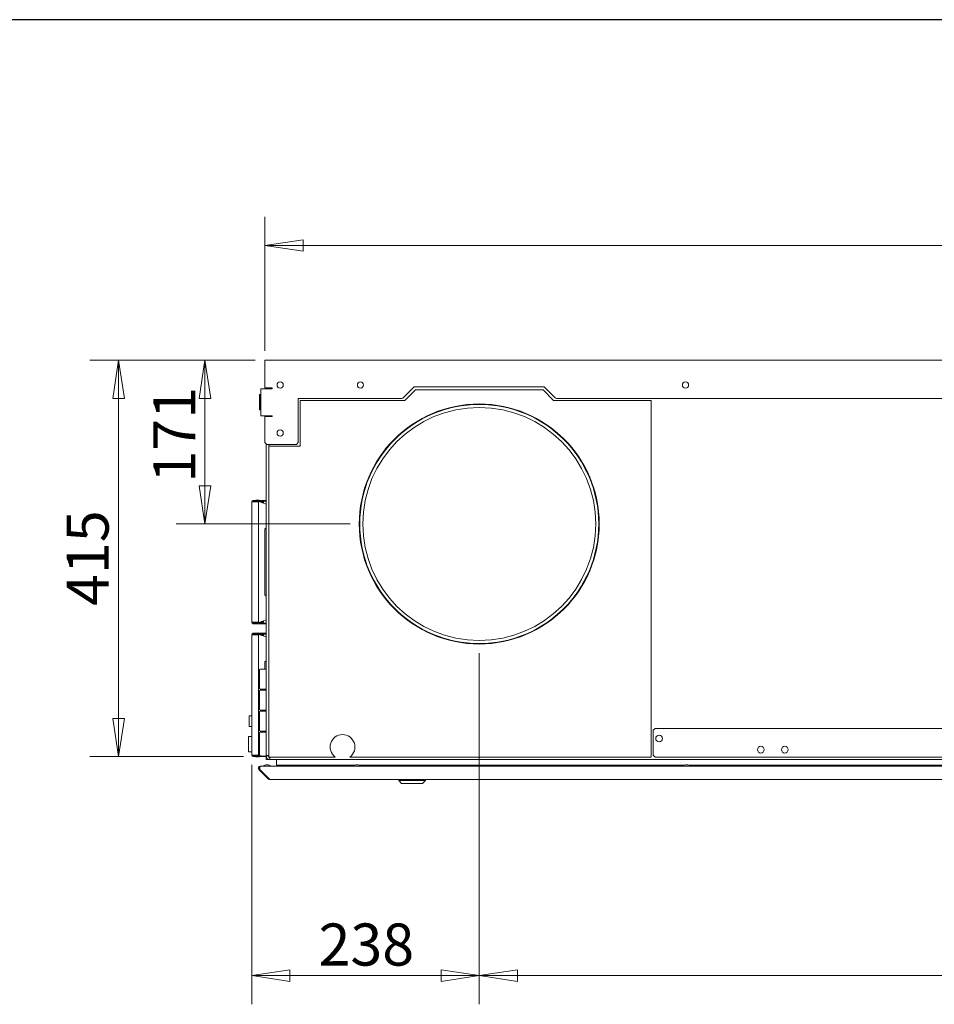
# Model space of a CAD drawing. Units: millimetres. Extents: x 160 to 5780, y 110 to 4040.
# Drawn here: x 1849 to 2806, y 3010 to 4040 of the extents above; entities that cross this region are included whole.
import ezdxf

# ---------------------------------------------------------------- set-up
doc = ezdxf.new("R2010")
doc.units = ezdxf.units.MM
doc.header["$LTSCALE"] = 20
doc.layers.add('Border (ISO)', color=7, linetype='Continuous', lineweight=70)
doc.layers.add('Visible (Drawing)', color=7, linetype='Continuous', lineweight=5)
doc.layers.add('Dimension (ISO)', color=9, linetype='Continuous', lineweight=5, true_color=0x808080)
doc.styles.add('Arial 220', font='arial.ttf')
doc.dimstyles.new('Default (Drawing)', dxfattribs={"dimscale": 20, "dimtxt": 2.2, "dimasz": 2, "dimexe": 1.5, "dimexo": 0.5, "dimgap": 0.5, "dimtad": 1, "dimdec": 0, "dimrnd": 1e-08, "dimtxsty": 'Arial 220', "dimblk": 'Filled-1', "dimcen": 0.09, "dimdle": 6, "dimclrd": 256, "dimclre": 256, "dimclrt": 7, "dimazin": 2, "dimtfac": 0.545455, "dimtmove": 0, "dimatfit": 3, "dimfxl": 1, "dimtolj": 1, "dimtzin": 0, "dimlwd": -1, "dimlwe": -1, "dimarcsym": 0})

# ---------------------------------------------------------------- blocks, each defined once
blk = doc.blocks.new('Borders AM Border')
at = {"layer": 'Border (ISO)', "lineweight": 25}
blk.add_line((289, 202), (8, 202), dxfattribs=at)
blk = doc.blocks.new('Filled-1')
at = {"color": 0}
for p, q in [((0, 0), (-1, 0.15)), ((-1, 0.15), (-1, -0.15)), ((-1, 0), (0, 0)), ((-1, -0.15), (0, 0))]:
    blk.add_line(p, q, dxfattribs=at)
at = {"color": 0, "flags": 128}
blk.add_lwpolyline([(-1, -0.15), (0, 0), (-1, 0.15), (-1, -0.15)], dxfattribs=at)
at = {"color": 0}
blk.add_solid([(-1, -0.15), (0, 0), (-1, 0.15), (-1, -0.15)], dxfattribs=at)
blk = doc.blocks.new('*D14')
at = {"layer": 'Defpoints', "color": 0, "transparency": 16777216}
for p in [(3678.1, 3803.9), (2105.6, 3683.9), (3678.1, 3683.9)]:
    blk.add_point(p, dxfattribs=at)
at = {"layer": 'Dimension (ISO)', "transparency": 16777216}
for p, q in [((2105.6, 3693.9), (2105.6, 3833.9)), ((3678.1, 3693.9), (3678.1, 3833.9)), ((2145.6, 3803.9), (3638.1, 3803.9))]:
    blk.add_line(p, q, dxfattribs=at)
at = {"layer": 'Dimension (ISO)', "transparency": 16777216, "xscale": 40, "yscale": 40, "zscale": 40, "rotation": 180}
blk.add_blockref('Filled-1', (2105.6, 3803.9), dxfattribs=at)
at = {"layer": 'Dimension (ISO)', "transparency": 16777216, "xscale": 40, "yscale": 40, "zscale": 40}
blk.add_blockref('Filled-1', (3678.1, 3803.9), dxfattribs=at)
at = {"layer": 'Dimension (ISO)', "color": 7, "transparency": 16777216, "insert": (2828.2, 3836.4), "char_height": 44, "attachment_point": 4, "style": 'Arial 220'}
blk.add_mtext('\\A1;1573', dxfattribs=at)
blk = doc.blocks.new('*D15')
at = {"layer": 'Defpoints', "color": 0, "transparency": 16777216}
for p in [(2105.6, 3683.9), (2043, 3512.7), (2204.9, 3512.7)]:
    blk.add_point(p, dxfattribs=at)
at = {"layer": 'Dimension (ISO)', "transparency": 16777216}
for p, q in [((2095.6, 3683.9), (2013, 3683.9)), ((2043, 3643.9), (2043, 3552.7)), ((2194.9, 3512.7), (2013, 3512.7))]:
    blk.add_line(p, q, dxfattribs=at)
at = {"layer": 'Dimension (ISO)', "transparency": 16777216, "xscale": 40, "yscale": 40, "zscale": 40}
for p, rotation in [((2043, 3683.9), 90), ((2043, 3512.7), 270)]:
    blk.add_blockref('Filled-1', p, dxfattribs=dict(at, rotation=rotation))
at = {"layer": 'Dimension (ISO)', "color": 7, "transparency": 16777216, "insert": (2010.9, 3556), "char_height": 44, "attachment_point": 4, "rotation": 90, "style": 'Arial 220'}
blk.add_mtext('\\A1;171', dxfattribs=at)
blk = doc.blocks.new('*D16')
at = {"layer": 'Defpoints', "color": 0, "transparency": 16777216}
for p in [(2105.6, 3683.9), (1952.7, 3269.4), (2093.4, 3269.4)]:
    blk.add_point(p, dxfattribs=at)
at = {"layer": 'Dimension (ISO)', "transparency": 16777216}
for p, q in [((2095.6, 3683.9), (1922.7, 3683.9)), ((1952.7, 3643.9), (1952.7, 3309.4)), ((2083.4, 3269.4), (1922.7, 3269.4))]:
    blk.add_line(p, q, dxfattribs=at)
at = {"layer": 'Dimension (ISO)', "transparency": 16777216, "xscale": 40, "yscale": 40, "zscale": 40}
for p, rotation in [((1952.7, 3683.9), 90), ((1952.7, 3269.4), 270)]:
    blk.add_blockref('Filled-1', p, dxfattribs=dict(at, rotation=rotation))
at = {"layer": 'Dimension (ISO)', "color": 7, "transparency": 16777216, "insert": (1920.2, 3427), "char_height": 44, "attachment_point": 4, "rotation": 90, "style": 'Arial 220'}
blk.add_mtext('\\A1;415', dxfattribs=at)
blk = doc.blocks.new('*D19')
at = {"layer": 'Defpoints', "color": 0, "transparency": 16777216}
for p in [(2329.9, 3387.7), (3499.9, 3387.7), (2329.9, 3040.4)]:
    blk.add_point(p, dxfattribs=at)
at = {"layer": 'Dimension (ISO)', "transparency": 16777216}
for p, q in [((2329.9, 3377.7), (2329.9, 3010.4)), ((3499.9, 3377.7), (3499.9, 3010.4)), ((3459.9, 3040.4), (2369.9, 3040.4))]:
    blk.add_line(p, q, dxfattribs=at)
at = {"layer": 'Dimension (ISO)', "transparency": 16777216, "xscale": 40, "yscale": 40, "zscale": 40, "rotation": 180}
blk.add_blockref('Filled-1', (2329.9, 3040.4), dxfattribs=at)
at = {"layer": 'Dimension (ISO)', "transparency": 16777216, "xscale": 40, "yscale": 40, "zscale": 40}
blk.add_blockref('Filled-1', (3499.9, 3040.4), dxfattribs=at)
at = {"layer": 'Dimension (ISO)', "color": 7, "transparency": 16777216, "insert": (2851.3, 3072.9), "char_height": 44, "attachment_point": 4, "style": 'Arial 220'}
blk.add_mtext('\\A1;1170', dxfattribs=at)
blk = doc.blocks.new('*D20')
at = {"layer": 'Defpoints', "color": 0, "transparency": 16777216}
for p in [(2329.9, 3387.7), (2091.9, 3270.9), (2329.9, 3040.4)]:
    blk.add_point(p, dxfattribs=at)
at = {"layer": 'Dimension (ISO)', "transparency": 16777216}
for p, q in [((2329.9, 3377.7), (2329.9, 3010.4)), ((2091.9, 3260.9), (2091.9, 3010.4)), ((2131.9, 3040.4), (2289.9, 3040.4))]:
    blk.add_line(p, q, dxfattribs=at)
at = {"layer": 'Dimension (ISO)', "transparency": 16777216, "xscale": 40, "yscale": 40, "zscale": 40, "rotation": 180}
blk.add_blockref('Filled-1', (2091.9, 3040.4), dxfattribs=at)
at = {"layer": 'Dimension (ISO)', "transparency": 16777216, "xscale": 40, "yscale": 40, "zscale": 40}
blk.add_blockref('Filled-1', (2329.9, 3040.4), dxfattribs=at)
at = {"layer": 'Dimension (ISO)', "color": 7, "transparency": 16777216, "insert": (2161.8, 3072.9), "char_height": 44, "attachment_point": 4, "style": 'Arial 220'}
blk.add_mtext('\\A1;238', dxfattribs=at)

msp = doc.modelspace()

# ---------------------------------------------------------------- linework, layer by layer
at = {"layer": 'Visible (Drawing)'}
for p, q in [((2105.622, 3683.927), (3678.122, 3683.927)), ((2105.622, 3683.927), (2105.622, 3673.927)), ((2105.622, 3673.927), (2105.622, 3654.927)), ((2250.453, 3644.513), (2261.867, 3655.927)), ((2261.867, 3655.927), (2397.867, 3655.927)), ((2397.867, 3655.927), (2409.281, 3644.513)), ((2100.023, 3631.927), (2100.023, 3647.927)), ((2100.023, 3647.927), (2100.423, 3647.927)), ((2100.423, 3631.927), (2100.423, 3647.927)), ((2101.277, 3647.074), (2100.423, 3647.927)), ((2101.277, 3653.927), (2111.277, 3653.927)), ((2101.277, 3625.927), (2101.277, 3653.927)), ((2105.622, 3654.927), (2112.777, 3654.927)), ((2106.867, 3653.927), (2106.867, 3654.927)), ((2109.617, 3654.927), (2109.617, 3653.927)), ((2112.777, 3653.927), (2111.277, 3653.927)), ((2263.11, 3652.927), (2252.11, 3641.927)), ((2396.624, 3652.927), (2263.11, 3652.927)), ((2407.624, 3641.927), (2396.624, 3652.927)), ((2140.622, 3597.927), (2140.622, 3643.927)), ((2140.622, 3643.927), (2249.038, 3643.927)), ((2142.622, 3593.927), (2142.622, 3641.927)), ((2142.622, 3641.927), (2252.11, 3641.927)), ((2407.624, 3641.927), (2509.622, 3641.927)), ((2410.695, 3643.927), (3414.766, 3643.927)), ((2509.622, 3641.927), (2509.622, 3268.927)), ((2100.023, 3631.927), (2100.423, 3631.927)), ((2101.277, 3632.781), (2100.423, 3631.927)), ((2111.277, 3625.927), (2101.277, 3625.927)), ((2112.777, 3624.927), (2105.622, 3624.927)), ((2105.622, 3624.927), (2105.622, 3597.927)), ((2106.867, 3624.927), (2106.867, 3625.927)), ((2109.617, 3625.927), (2109.617, 3624.927)), ((2111.277, 3625.927), (2112.777, 3625.927)), ((2107.622, 3595.927), (2105.622, 3597.927)), ((2106.867, 3270.427), (2106.867, 3596.682)), ((2107.622, 3595.927), (2138.622, 3595.927)), ((2109.617, 3595.927), (2109.617, 3593.927)), ((2142.622, 3593.927), (2109.617, 3593.927)), ((2109.617, 3593.927), (2109.617, 3268.927)), ((2140.622, 3597.927), (2138.622, 3595.927)), ((2093.367, 3535.877), (2091.867, 3535.877)), ((2091.867, 3409.877), (2091.867, 3535.877)), ((2101.867, 3537.377), (2093.367, 3537.377)), ((2093.367, 3537.377), (2093.367, 3536.627)), ((2101.867, 3536.627), (2093.367, 3536.627)), ((2093.367, 3535.877), (2098.867, 3535.877)), ((2095.404, 3536.077), (2095.289, 3535.877)), ((2095.722, 3536.627), (2095.404, 3536.077)), ((2096.024, 3536.077), (2095.404, 3536.077)), ((2096.184, 3537.427), (2096.155, 3537.377)), ((2099.117, 3537.677), (2096.617, 3537.677)), ((2098.867, 3409.877), (2098.867, 3535.877)), ((2099.235, 3536.286), (2106.867, 3533.508)), ((2099.579, 3537.377), (2099.55, 3537.427)), ((2100.329, 3536.077), (2099.809, 3536.077)), ((2100.329, 3536.077), (2100.012, 3536.627)), ((2100.468, 3535.837), (2100.329, 3536.077)), ((2101.337, 3535.877), (2100.445, 3535.877)), ((2101.867, 3535.877), (2101.337, 3535.877)), ((2101.337, 3535.521), (2101.337, 3535.877)), ((2103.746, 3537.377), (2101.867, 3537.377)), ((2101.867, 3536.627), (2101.867, 3537.377)), ((2101.867, 3536.627), (2103.746, 3536.627)), ((2101.867, 3535.877), (2103.746, 3535.877)), ((2101.867, 3535.328), (2101.867, 3535.877)), ((2103.746, 3536.627), (2103.746, 3537.377)), ((2106.867, 3537.377), (2103.746, 3537.377)), ((2106.867, 3536.627), (2103.746, 3536.627)), ((2103.746, 3535.877), (2104.276, 3535.877)), ((2103.746, 3535.877), (2103.746, 3534.644)), ((2104.276, 3535.877), (2104.276, 3534.451)), ((2105.667, 3507.427), (2106.867, 3508.627)), ((2105.667, 3438.427), (2105.667, 3507.427)), ((2105.667, 3438.427), (2106.867, 3437.227)), ((2093.367, 3409.877), (2091.867, 3409.877)), ((2093.367, 3409.877), (2098.867, 3409.877)), ((2101.867, 3409.127), (2093.367, 3409.127)), ((2093.367, 3409.127), (2093.367, 3408.377)), ((2093.367, 3408.377), (2101.867, 3408.377)), ((2095.404, 3409.777), (2095.347, 3409.877)), ((2096.024, 3409.777), (2095.404, 3409.777)), ((2095.78, 3409.127), (2095.404, 3409.777)), ((2099.117, 3408.177), (2096.617, 3408.177)), ((2099.235, 3409.569), (2106.867, 3412.346)), ((2100.329, 3409.777), (2099.809, 3409.777)), ((2100.329, 3409.777), (2099.954, 3409.127)), ((2100.468, 3410.017), (2100.329, 3409.777)), ((2101.337, 3409.877), (2100.387, 3409.877)), ((2101.337, 3409.877), (2101.337, 3410.334)), ((2101.867, 3409.877), (2101.337, 3409.877)), ((2101.867, 3409.877), (2101.867, 3410.527)), ((2101.867, 3409.877), (2103.746, 3409.877)), ((2103.746, 3409.127), (2101.867, 3409.127)), ((2101.867, 3409.127), (2101.867, 3408.377)), ((2101.867, 3408.377), (2103.746, 3408.377)), ((2103.746, 3411.21), (2103.746, 3409.877)), ((2103.746, 3409.877), (2104.276, 3409.877)), ((2103.746, 3409.127), (2106.867, 3409.127)), ((2103.746, 3408.377), (2103.746, 3409.127)), ((2103.746, 3408.377), (2106.867, 3408.377)), ((2104.276, 3411.403), (2104.276, 3409.877)), ((2101.867, 3398.377), (2093.367, 3398.377)), ((2093.367, 3398.377), (2093.367, 3397.627)), ((2096.184, 3398.427), (2096.155, 3398.377)), ((2099.117, 3398.677), (2096.617, 3398.677)), ((2099.579, 3398.377), (2099.55, 3398.427)), ((2101.867, 3397.627), (2101.867, 3398.377)), ((2103.746, 3398.377), (2101.867, 3398.377)), ((2103.746, 3397.627), (2103.746, 3398.377)), ((2106.867, 3398.377), (2103.746, 3398.377)), ((2093.367, 3396.877), (2091.867, 3396.877)), ((2091.867, 3270.877), (2091.867, 3396.877)), ((2101.867, 3397.627), (2093.367, 3397.627)), ((2093.367, 3396.877), (2098.867, 3396.877)), ((2095.404, 3397.077), (2095.289, 3396.877)), ((2095.722, 3397.627), (2095.404, 3397.077)), ((2096.024, 3397.077), (2095.404, 3397.077)), ((2098.867, 3270.877), (2098.867, 3396.877)), ((2099.235, 3397.286), (2106.867, 3394.508)), ((2100.329, 3397.077), (2099.809, 3397.077)), ((2100.329, 3397.077), (2100.012, 3397.627)), ((2100.468, 3396.837), (2100.329, 3397.077)), ((2101.337, 3396.877), (2100.445, 3396.877)), ((2101.867, 3396.877), (2101.337, 3396.877)), ((2101.337, 3396.521), (2101.337, 3396.877)), ((2101.867, 3397.627), (2103.746, 3397.627)), ((2101.867, 3396.328), (2101.867, 3396.877)), ((2101.867, 3396.877), (2103.746, 3396.877)), ((2106.867, 3397.627), (2103.746, 3397.627)), ((2103.746, 3396.877), (2104.276, 3396.877)), ((2103.746, 3396.877), (2103.746, 3395.644)), ((2104.276, 3396.877), (2104.276, 3395.451)), ((2105.667, 3368.427), (2106.867, 3369.627)), ((2105.667, 3360.927), (2105.667, 3368.427)), ((2099.867, 3340.927), (2099.867, 3359.927)), ((2100.867, 3360.927), (2106.867, 3360.927)), ((2099.867, 3318.927), (2099.867, 3337.927)), ((2100.867, 3339.927), (2106.867, 3339.927)), ((2100.867, 3338.927), (2106.867, 3338.927)), ((2105.667, 3338.927), (2105.667, 3339.927)), ((2099.867, 3296.927), (2099.867, 3315.927)), ((2100.867, 3317.927), (2106.867, 3317.927)), ((2100.867, 3316.927), (2106.867, 3316.927)), ((2105.667, 3316.927), (2105.667, 3317.927)), ((2089.117, 3301.427), (2089.117, 3311.427)), ((2091.867, 3311.927), (2089.617, 3311.927)), ((2091.867, 3300.927), (2089.617, 3300.927)), ((2100.867, 3295.927), (2106.867, 3295.927)), ((2100.867, 3294.927), (2106.867, 3294.927)), ((2511.867, 3296.927), (2513.867, 3298.927)), ((2511.867, 3270.927), (2511.867, 3296.927)), ((2513.867, 3298.927), (3317.867, 3298.927)), ((2088.367, 3274.927), (2088.367, 3289.927)), ((2091.867, 3290.427), (2088.867, 3290.427)), ((2099.867, 3270.927), (2099.867, 3293.927)), ((2091.867, 3274.427), (2088.867, 3274.427)), ((2093.367, 3270.877), (2091.867, 3270.877)), ((2093.367, 3270.877), (2098.867, 3270.877)), ((2101.867, 3270.127), (2093.367, 3270.127)), ((2093.367, 3270.127), (2093.367, 3269.377)), ((2093.367, 3269.377), (2101.867, 3269.377)), ((2095.404, 3270.777), (2095.347, 3270.877)), ((2096.024, 3270.777), (2095.404, 3270.777)), ((2095.78, 3270.127), (2095.404, 3270.777)), ((2099.117, 3269.177), (2096.617, 3269.177)), ((2099.235, 3270.569), (2099.875, 3270.802)), ((2099.878, 3270.777), (2099.809, 3270.777)), ((2100.068, 3270.325), (2099.954, 3270.127)), ((2101.867, 3270.127), (2101.867, 3269.377)), ((2101.867, 3269.927), (2106.867, 3269.927)), ((2101.867, 3269.377), (2103.746, 3269.377)), ((2103.746, 3269.377), (2103.746, 3269.927)), ((2103.746, 3269.377), (2106.867, 3269.377)), ((2109.617, 3270.427), (2106.867, 3270.427)), ((2106.867, 3269.927), (2106.867, 3270.427)), ((2106.867, 3268.927), (2106.867, 3269.927)), ((2106.867, 3268.927), (2106.867, 3266.762)), ((2108.117, 3266.427), (2110.867, 3266.427)), ((2108.93, 3269.927), (2109.367, 3269.927)), ((2109.367, 3269.927), (2109.367, 3270.427)), ((2109.617, 3268.927), (2179.202, 3268.927)), ((2110.867, 3266.427), (2110.867, 3268.927)), ((2110.867, 3266.427), (3672.867, 3266.427)), ((2117.867, 3260.427), (2117.867, 3266.427)), ((2194.532, 3268.927), (2509.622, 3268.927)), ((2513.867, 3268.927), (2511.867, 3270.927)), ((3317.867, 3268.927), (2513.867, 3268.927)), ((2099.453, 3256.013), (2100.16, 3256.72)), ((2109.453, 3246.013), (2099.453, 3256.013)), ((2100.319, 3256.561), (2100.16, 3256.72)), ((2110.513, 3246.013), (2100.513, 3256.013)), ((2100.867, 3259.427), (2101.22, 3259.427)), ((2100.867, 3259.427), (2100.867, 3259.298)), ((2101.22, 3259.427), (3682.513, 3259.427)), ((2103.867, 3259.582), (2111.867, 3259.582)), ((2103.867, 3259.582), (2103.867, 3259.427)), ((2108.016, 3260.829), (2107.718, 3260.829)), ((2111.867, 3259.582), (2111.867, 3259.427)), ((2199.453, 3260.427), (2117.867, 3260.427)), ((2197.863, 3259.582), (2205.863, 3259.582)), ((2197.863, 3259.582), (2197.863, 3259.427)), ((2202.012, 3260.829), (2201.715, 3260.829)), ((2544.453, 3260.427), (2204.274, 3260.427)), ((2205.863, 3259.582), (2205.863, 3259.427)), ((2249.753, 3259.427), (2249.753, 3260.427)), ((2269.553, 3259.427), (2269.553, 3260.427)), ((2542.863, 3259.582), (2550.863, 3259.582)), ((2542.863, 3259.582), (2542.863, 3259.427)), ((2547.012, 3260.829), (2546.715, 3260.829)), ((2889.453, 3260.427), (2549.274, 3260.427)), ((2550.863, 3259.582), (2550.863, 3259.427)), ((2633.167, 3260.427), (2633.167, 3260.136)), ((2633.167, 3260.136), (2633.867, 3260.136)), ((2633.167, 3260.136), (2633.167, 3259.427)), ((2633.867, 3260.136), (2633.867, 3260.427)), ((2633.867, 3259.427), (2633.867, 3260.136)), ((2109.453, 3246.013), (2109.983, 3246.544)), ((2110.867, 3245.427), (2110.867, 3245.557)), ((2111.22, 3245.427), (2110.867, 3245.427)), ((2111.22, 3245.427), (3672.513, 3245.427)), ((2245.653, 3244.427), (2245.653, 3245.427)), ((2273.653, 3244.427), (2245.653, 3244.427)), ((2248.653, 3241.427), (2245.653, 3244.427)), ((2270.653, 3241.427), (2273.653, 3244.427)), ((2273.653, 3244.427), (2273.653, 3245.427)), ((2270.653, 3241.427), (2248.653, 3241.427))]:
    msp.add_line(p, q, dxfattribs=at)
for centre, radius in [((2121.622, 3657.927), 3.25), ((2205.622, 3657.927), 3.25), ((2545.622, 3657.927), 3.25), ((2329.867, 3512.677), 125.5), ((2329.867, 3512.677), 125), ((2329.867, 3512.677), 121.822), ((2121.622, 3607.927), 3.25), ((2517.941, 3288.427), 3.5), ((2624.367, 3276.677), 3.5), ((2649.567, 3276.677), 3.5)]:
    msp.add_circle(centre, radius, dxfattribs=at)
for centre, radius, start, end in [((2112.777, 3654.427), 0.5, 270, 90), ((2249.038, 3645.927), 2, 270, 315), ((2410.695, 3645.927), 2, 225, 270), ((2112.777, 3625.427), 0.5, 270, 90), ((2093.367, 3535.877), 1.5, 90, 180), ((2093.367, 3535.877), 0.75, 90, 180), ((2097.867, 3532.527), 4, 70, 123.12294), ((2096.617, 3537.177), 0.5, 90, 150), ((2099.117, 3537.177), 0.5, 30, 90), ((2093.367, 3409.877), 1.5, 180, 270), ((2093.367, 3409.877), 0.75, 180, 270), ((2097.867, 3413.327), 4, 239.598452, 290), ((2096.617, 3408.677), 0.5, 216.869898, 270), ((2099.117, 3408.677), 0.5, 270, 323.130102), ((2093.367, 3396.877), 1.5, 90, 180), ((2096.617, 3398.177), 0.5, 90, 150), ((2099.117, 3398.177), 0.5, 30, 90), ((2093.367, 3396.877), 0.75, 90, 180), ((2097.867, 3393.527), 4, 70, 123.12294), ((2100.867, 3359.927), 1, 90, 180), ((2100.867, 3340.927), 1, 180, 270), ((2100.867, 3337.927), 1, 90, 180), ((2100.867, 3318.927), 1, 180, 270), ((2100.867, 3315.927), 1, 90, 180), ((2089.617, 3311.427), 0.5, 90, 180), ((2089.617, 3301.427), 0.5, 180, 270), ((2100.867, 3296.927), 1, 180, 270), ((2100.867, 3293.927), 1, 90, 180), ((2088.867, 3289.927), 0.5, 90, 180), ((2186.867, 3279.427), 13, 306.128927, 233.871073), ((2088.867, 3274.927), 0.5, 180, 270), ((2093.367, 3270.877), 1.5, 180, 270), ((2093.367, 3270.877), 0.75, 180, 270), ((2097.867, 3274.327), 4, 239.598452, 290), ((2096.617, 3269.677), 0.5, 216.869898, 270), ((2099.117, 3269.677), 0.5, 270, 323.130102), ((2100.867, 3270.927), 1, 180, 233.130102), ((2110.867, 3270.427), 4, 180, 270), ((2108.117, 3268.927), 1.25, 180, 262.411977), ((2108.117, 3268.927), 2.5, 240, 270), ((2110.867, 3270.427), 2, 180, 270), ((2127.779, 3251.915), 25.757, 134.839773, 135.629479), ((2100.867, 3257.427), 1, 123.779469, 225), ((2107.718, 3254.259), 6.57, 90, 125.886378), ((2108.016, 3254.259), 6.57, 54.113622, 90), ((2201.715, 3254.259), 6.57, 90, 125.886378), ((2202.012, 3254.259), 6.57, 54.113622, 90), ((2546.715, 3254.259), 6.57, 90, 125.886378), ((2547.012, 3254.259), 6.57, 54.113622, 90)]:
    msp.add_arc(centre, radius, start, end, dxfattribs=at)
for points in [[(2099.453, 3256.013), (2098.935, 3256.531), (2098.739, 3257.346), (2098.964, 3258.043), (2099.193, 3258.752), (2099.849, 3259.304), (2100.587, 3259.408), (2100.68, 3259.421), (2100.773, 3259.427), (2100.867, 3259.427)], [(2100.513, 3256.013), (2100.255, 3256.531), (2100.156, 3257.346), (2100.269, 3258.043), (2100.384, 3258.752), (2100.712, 3259.304), (2101.081, 3259.408), (2101.127, 3259.421), (2101.174, 3259.427), (2101.22, 3259.427)]]:
    msp.add_open_spline(points, degree=3, knots=[-0.78539816, -0.78539816, -0.78539816, -0.78539816, 0.31268722, 0.31268722, 0.31268722, 1.43048629, 1.43048629, 1.43048629, 1.57079633, 1.57079633, 1.57079633, 1.57079633], dxfattribs=at)
for points in [[(2110.867, 3245.427), (2110.343, 3245.427), (2109.823, 3245.643), (2109.453, 3246.013)], [(2111.22, 3245.427), (2110.959, 3245.427), (2110.698, 3245.643), (2110.513, 3246.013)]]:
    msp.add_open_spline(points, degree=3, dxfattribs=at)

# ---------------------------------------------------------------- block references
at = {"xscale": 20, "yscale": 20, "zscale": 20}
msp.add_blockref('Borders AM Border', (0, 0), dxfattribs=at)

# ---------------------------------------------------------------- dimensions: what is measured, and where the dimension line sits
at = {"layer": 'Dimension (ISO)'}
dim = msp.add_linear_dim(base=(3678.122, 3803.927), p1=(2105.622, 3683.927), p2=(3678.122, 3683.927), angle=180, text='1573', dimstyle='Default (Drawing)', override={"dimdec": 0, "dimtp": 0, "dimtm": 0, "dimtdec": 2, "dimtofl": 0, "dimatfit": 1}, dxfattribs=at)
dim.commit()
dim.dimension.update_dxf_attribs({"geometry": '*D14', "text_midpoint": (2891.872, 3803.927), "dimtype": 160})
for base, p1, p2, angle, picture, middle in [((1952.691, 3269.377), (2105.622, 3683.927), (2093.367, 3269.377), 270, '*D16', (1952.691, 3476.652)), ((2042.968, 3512.677), (2105.622, 3683.927), (2204.867, 3512.677), 270, '*D15', (2042.968, 3598.302)), ((2329.867, 3040.415), (3499.867, 3387.677), (2329.867, 3387.677), 180, '*D19', (2914.867, 3040.415))]:
    dim = msp.add_linear_dim(base=base, p1=p1, p2=p2, angle=angle, dimstyle='Default (Drawing)', override={"dimdec": 0, "dimtp": 0, "dimtm": 0, "dimtdec": 2, "dimtofl": 0, "dimatfit": 1}, dxfattribs=at)
    dim.commit()
    dim.dimension.update_dxf_attribs({"geometry": picture, "text_midpoint": middle, "dimtype": 160})
dim = msp.add_linear_dim(base=(2329.867, 3040.415), p1=(2091.867, 3270.877), p2=(2329.867, 3387.677), dimstyle='Default (Drawing)', override={"dimdec": 0, "dimtp": 0, "dimtm": 0, "dimtdec": 2, "dimtofl": 0, "dimatfit": 1}, dxfattribs=at)
dim.commit()
dim.dimension.update_dxf_attribs({"geometry": '*D20', "text_midpoint": (2210.867, 3040.415), "dimtype": 160})

doc.saveas('drawing.dxf')
